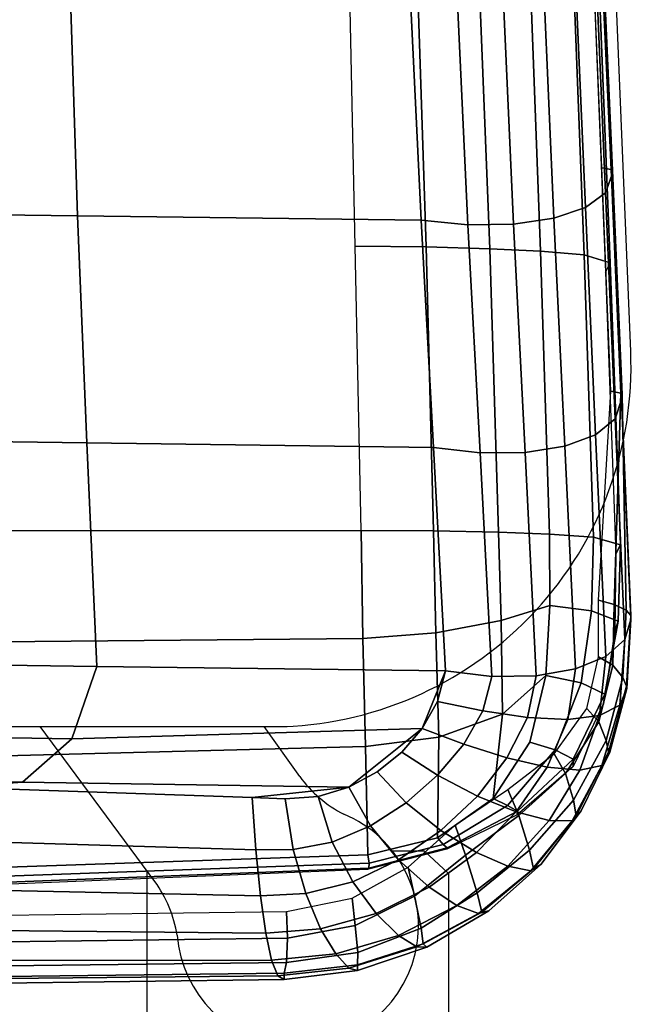
# Model space of a CAD drawing. Units: millimetres. Extents: x 8090 to 53433, y 855 to 81661.
# Drawn here: x 9343 to 9441, y 4509 to 4665 of the extents above; entities that cross this region are included whole.
import ezdxf

# ---------------------------------------------------------------- set-up
doc = ezdxf.new("R2010")
doc.units = ezdxf.units.MM
doc.header["$LTSCALE"] = 200
for name, color, linetype in [('2ddim', 7, 'Continuous'), ('72_HWAP_INSERT', 7, 'Continuous'), ('72_HWAP_SS_D3_A_2DFURN_2D3-ZODY-SEAT', 7, 'Continuous'), ('72_HWAP_SS_D3_A_2DFURN_2D3-ZODY_2DFRAME', 7, 'Continuous')]:
    doc.layers.add(name, color=color, linetype=linetype)
doc.styles.add('Trebuchet', font='trebuc.TTF')
doc.dimstyles.new('MM', dxfattribs={"dimscale": 350, "dimtxt": 0.3, "dimasz": 0.18, "dimexe": 0.18, "dimexo": 0.0625, "dimgap": 0.09, "dimtad": 1, "dimtoh": 1, "dimdec": 0, "dimzin": 0, "dimdsep": 46, "dimtxsty": 'Trebuchet', "dimcen": 0.09, "dimclrd": 11, "dimclre": 11, "dimclrt": 2, "dimadec": 0, "dimazin": 0, "dimtfac": 1, "dimtdec": 0, "dimtofl": 0, "dimtmove": 0, "dimatfit": 3, "dimfxl": 0, "dimtolj": 1, "dimtzin": 0, "dimarcsym": 0})

# ---------------------------------------------------------------- blocks, each defined once
blk = doc.blocks.new('72HCSS3SZT-20-702MA1-FRAME')
mesh = blk.add_polymesh((7, 4))
for k, corner in enumerate([(0.2137511486071162, 0.2481427024831646, 0.4187625205993652), (0.2123236679071852, 0.2488315412556403, 0.4118267036437988), (0.2111575569142587, 0.2445739765171311, 0.4052973056793213), (0.2106524763112247, 0.2376158741026302, 0.4015087287902832), (0.1691662246703345, 0.2465015235866304, 0.4271809505462646), (0.1677204795851139, 0.2472458580014063, 0.4196076725006103), (0.166429242992308, 0.2431119049069821, 0.4119079486846924), (0.1658584566102945, 0.2362110906615271, 0.4074663593292236), (0.1237077348705498, 0.2446566022845218, 0.4297390792846679), (0.1224314319624682, 0.2454200973515981, 0.422081697845459), (0.1212269027710136, 0.2413729848849471, 0.4142595977783203), (0.1207070096024836, 0.2344957883833558, 0.4096950023651123), (0.07817262062962982, 0.2427088287367951, 0.4304112281799316), (0.0770956393716915, 0.2435616109869443, 0.4227242942810058), (0.07596489443676546, 0.2397470424621133, 0.4148911968231201), (0.07549017777273548, 0.2329649709718069, 0.4102464221954346), (0.0326329160707246, 0.2407237512597931, 0.4306890213012695), (0.03175753648247337, 0.2416240354505135, 0.4230268920898437), (0.03070480883252458, 0.2379643266685889, 0.4152837116241455), (0.03027755474977312, 0.2312355464964639, 0.4106131149291992), (-0.01289516281030956, 0.2389141960156849, 0.4316640102386474), (-0.01359007103383192, 0.2397824085201137, 0.4241391304016113), (-0.01453562105962192, 0.2361144880269421, 0.4166846435546875), (-0.01490097091300413, 0.2293581174817518, 0.4121123935699463), (-0.05832154912786791, 0.2370412240998121, 0.4348560150146484), (-0.05887694764169282, 0.2379141117125982, 0.4275236137390137), (-0.05965460729566985, 0.2342753318807809, 0.4204400829315185), (-0.05992787671129918, 0.2275254289634177, 0.4160447116851806)]):
    mesh.set_mesh_vertex(divmod(k, 4), corner)
mesh = blk.add_polymesh((7, 4))
for k, corner in enumerate([(0.2637674755096668, 0.2088315361033892, 0.3832416751861572), (0.2635183870297624, 0.2090595745103201, 0.3819613996505737), (0.262720761300443, 0.2091124540311284, 0.3809474353790283), (0.2614028669340769, 0.2088951707846718, 0.3808938776016235), (0.2605175527569372, 0.2213667690302827, 0.3869334556579589), (0.2603382516863348, 0.221431760219275, 0.385210862159729), (0.2598049993503082, 0.2207990953465924, 0.38374491481781), (0.2587043882376747, 0.2198852703077137, 0.3833912784576416), (0.2550706226356851, 0.2325264076207532, 0.3921181440353393), (0.2545178462969488, 0.2325757505386719, 0.3897289003372192), (0.2536280508029449, 0.230957390020194, 0.3879485342025757), (0.2525226919169654, 0.2286943256403902, 0.387283918762207), (0.247431142233836, 0.2413440622331109, 0.3987621667861938), (0.2463012935622828, 0.2413898685481399, 0.3953536539077759), (0.2447779127105605, 0.2385212209701422, 0.392881106185913), (0.243574861146044, 0.2345208837505197, 0.391659547996521), (0.2375125373837363, 0.2461519325224799, 0.406455277633667), (0.2359894956571225, 0.2463843069053837, 0.4016491998672485), (0.2341740541451145, 0.2426184030555305, 0.3977818971633911), (0.2330571649545163, 0.2370709461247316, 0.3956251489639282), (0.2260403209693322, 0.2479820775988628, 0.413250357055664), (0.2244288640977175, 0.2484850992186693, 0.4071971412658691), (0.2227862802501477, 0.2442651290912181, 0.4019373847961425), (0.2219497034056985, 0.2376546798695927, 0.3988891696929932), (0.2137511486071162, 0.2481427024831646, 0.4187625205993652), (0.2123236679071852, 0.2488315412556403, 0.4118267036437988), (0.2111575569142587, 0.2445739765171311, 0.4052973056793213), (0.2106524763112247, 0.2376158741026302, 0.4015087287902832)]):
    mesh.set_mesh_vertex(divmod(k, 4), corner)
mesh = blk.add_polymesh((7, 4))
for k, corner in enumerate([(-0.06007135147956433, 0.2021216864595772, 0.4121610824584961), (-0.06005529746835236, 0.210706445883261, 0.4125955520629883), (-0.06000731105814339, 0.219203335189377, 0.4138945522308349), (-0.05992788276853389, 0.2275254531850806, 0.4160447116851806), (-0.01505111618098454, 0.203116429518559, 0.4076678974151611), (-0.01503937240704545, 0.2120545467405464, 0.4080843933105469), (-0.01499306800542399, 0.2209416738478467, 0.4095208850860595), (-0.0149009739398025, 0.2293581417106907, 0.4121123935699463), (0.02997373366451939, 0.2040576026920462, 0.4032996320724487), (0.03001468319780543, 0.2135598569875583, 0.4041720352172851), (0.030124375509331, 0.2228347026830306, 0.4067028400421143), (0.03027755172297475, 0.2312355707181268, 0.4106131149291992), (0.07499858350638533, 0.2049987516438705, 0.3989313667297363), (0.07507439041000907, 0.2151231821044348, 0.4004669561386108), (0.07526070413587149, 0.2246955629379954, 0.4045512998580932), (0.07549017171913874, 0.2329649709718069, 0.4102464221954346), (0.120023439409124, 0.2059399248100817, 0.3945631013870239), (0.120135181616206, 0.2166350568804774, 0.3967140117645264), (0.1204001484875334, 0.2264093391422648, 0.4022629220962524), (0.1207069974916521, 0.2344958126050187, 0.4096950023651123), (0.1650482831937552, 0.2068810979835689, 0.3901948360443115), (0.1651822260864719, 0.2180983154321439, 0.3926125663757324), (0.165497541140212, 0.2281822687145905, 0.3989046241760254), (0.1658584566102945, 0.23621111488319, 0.4074663593292236), (0.2100731269820244, 0.2078222469353932, 0.3858265949249268), (0.2101429628382903, 0.2192882379531511, 0.3877171045303345), (0.2103429021844931, 0.2295701927214395, 0.3931290803909301), (0.2106524763112247, 0.2376158983242931, 0.4015087287902832)]):
    mesh.set_mesh_vertex(divmod(k, 4), corner)
mesh = blk.add_polymesh((4, 4))
for k, corner in enumerate([(0.2100731269820244, 0.2078222469353932, 0.3858265949249268), (0.2101429628382903, 0.2192882379531511, 0.3877171045303345), (0.2103429021844931, 0.2295701927214395, 0.3931290803909301), (0.2106524763112247, 0.2376158741026302, 0.4015087287902832), (0.2271844614042493, 0.2080999189347494, 0.3842207094192505), (0.2262650407792535, 0.2196726621623384, 0.3862969150543213), (0.2243091766358702, 0.2299713310276275, 0.3914493137359619), (0.2219497034056985, 0.2376546798695927, 0.3988891696929932), (0.2442936641709821, 0.2084975690813735, 0.382557293510437), (0.2427840421660221, 0.2200992834114004, 0.3851500131607056), (0.239132884216815, 0.2301868217473384, 0.3899343141555786), (0.2330571649545163, 0.2370709461247316, 0.3956251489639282), (0.2614028669340769, 0.2088951950063347, 0.3808938776016235), (0.2587043882376747, 0.2198852945293766, 0.3833912784576416), (0.2525226919169654, 0.2286943256403902, 0.387283918762207), (0.2435748369207431, 0.2345208837505197, 0.391659547996521)]):
    mesh.set_mesh_vertex(divmod(k, 4), corner)
mesh = blk.add_polymesh((7, 4))
for k, corner in enumerate([(0.2100731269820244, 0.2078222469353932, 0.3858265949249268), (0.2271844614042493, 0.2080999189347494, 0.3842207094192505), (0.2442936641709821, 0.2084975690813735, 0.382557293510437), (0.2614028669340769, 0.2088951950063347, 0.3808938776016235), (0.2100734903324337, 0.1385565135933575, 0.3858361389160156), (0.2278039245611581, 0.1388775090235868, 0.38242893409729), (0.2460662546145613, 0.1392135592468549, 0.3775118650436401), (0.2637966646179848, 0.1395345546698081, 0.3741046602249145), (0.210073853682843, 0.06929077420500107, 0.3858456829071045), (0.227965809059242, 0.06946237831289181, 0.3815096588134765), (0.2465282903685875, 0.06963717989856377, 0.3748706018447876), (0.2644202699666494, 0.06980878400645452, 0.370534553527832), (0.2100741928115895, 2.504027361283079e-05, 0.385855251121521), (0.2280128749844152, 1.653636718401685e-05, 0.3812023859024048), (0.2466622211468348, 7.896000170148909e-06, 0.3739788684844971), (0.2646009033196606, -6.079062586650252e-07, 0.3693260032653808), (0.2100745561583608, -0.06924069247179432, 0.3858647951126098), (0.2279684494023968, -0.06942962836910738, 0.381513025856018), (0.2465347822180775, -0.0696223128325073, 0.3748526523590088), (0.2644286754621135, -0.06981124872982036, 0.370500883102417), (0.2100748952871072, -0.1385064318674267, 0.3858743633270263), (0.227803948782821, -0.1388442988391034, 0.3824531816482544), (0.2460642198566347, -0.1391973901772872, 0.3775240978240967), (0.2637932491306856, -0.1395352571489639, 0.3741029403686523), (0.210074507715035, -0.2077842405342381, 0.3858638746261597), (0.2271844614042493, -0.2080665391913499, 0.3842206851959228), (0.2442936641709821, -0.2084808549916488, 0.382557293510437), (0.2614028669340769, -0.2088951707846718, 0.3808938776016235)]):
    mesh.set_mesh_vertex(divmod(k, 4), corner)
mesh = blk.add_polymesh((7, 4))
for k, corner in enumerate([(0.2637674755096668, -0.2088315118817263, 0.3832416751861572), (0.2635183870297624, -0.2090595745103201, 0.3819613996505737), (0.262720761300443, -0.2091124540311284, 0.3809474353790283), (0.2614028669340769, -0.2088951707846718, 0.3808938776016235), (0.266605359458481, -0.1395527221684461, 0.3762414726257324), (0.2662402654641483, -0.1397284018530627, 0.3750154573440552), (0.2652271732331428, -0.1397389268895495, 0.3741022621154785), (0.2637932491306856, -0.1395352571489639, 0.3741029403686523), (0.2672143581403361, -0.0698186489607906, 0.3726662063598633), (0.2668561193459027, -0.06991858834953746, 0.3714332389831543), (0.2658557443610334, -0.06992572818126064, 0.3705071327209473), (0.2644286754621135, -0.06981124872982036, 0.370500883102417), (0.2673851568215468, -3.774766810238361e-08, 0.3714605871200561), (0.2670272813811607, -1.855660229921341e-07, 0.3702355892181396), (0.2660275846465083, -4.600879037752748e-07, 0.3693242834091187), (0.2646009033196606, -6.079062586650252e-07, 0.3693260032653808), (0.267217628286744, 0.06981908497982658, 0.3726486686706543), (0.2668563615807216, 0.06991826739249518, 0.3714289756774902), (0.2658503667844343, 0.06992401438037632, 0.3705275287628174), (0.2644202699666494, 0.06980878400645452, 0.370534553527832), (0.2666061346062634, 0.1395526373889879, 0.3762412546157837), (0.2662417188657855, 0.1397281596218818, 0.3750157238006592), (0.2652299104702251, 0.1397383939765859, 0.3741034732818603), (0.2637966646179848, 0.1395345546698081, 0.3741046602249145), (0.2637674755096668, 0.2088315361033892, 0.3832416751861572), (0.2635183870297624, 0.2090595745103201, 0.3819613996505737), (0.262720761300443, 0.2091124540311284, 0.3809474353790283), (0.2614028669340769, 0.2088951707846718, 0.3808938776016235)]):
    mesh.set_mesh_vertex(divmod(k, 4), corner)
blk = doc.blocks.new('72HCSS3SZT-20-702MA1-SEAT')
for points in [[(0.2414439592357667, 0.217488396265253, 0.4407036231994629), (0.2371291547788132, 0.2198979633321869, 0.4424160671234131), (0.2323182807922421, 0.2211512056383071, 0.4440351543426513)], [(0.2506895189289935, 0.2058998109787353, 0.4360083187103271), (0.2482962057110853, 0.2103420543644461, 0.43741826171875), (0.2451860273358761, 0.2142443355551222, 0.4390107032775879), (0.2414439592357667, 0.217488396265253, 0.4407036231994629)], [(0.2523272823345906, 0.1906176284755929, 0.433743631362915), (0.2525712354654388, 0.1958378161434666, 0.4341925865173339), (0.2521894515994063, 0.2010088546740008, 0.4348915748596191), (0.2506895189289935, 0.2058998109787353, 0.4360083187103271)]]:
    blk.add_3dface(points)
mesh = blk.add_polymesh((9, 4))
for k, corner in enumerate([(0.223539189719304, 0.2504798418012797, 0.4053677713394165), (0.2226866739256366, 0.2497360160850803, 0.4030093154907227), (0.2217969995508611, 0.2478544933328521, 0.4014352836608887), (0.221115573120187, 0.2453541372306063, 0.4010799516677857), (0.1890037008270156, 0.2489984884232399, 0.4144249462127685), (0.1885292627339368, 0.2491364645029535, 0.4128593441009522), (0.1883148983943101, 0.2489094434713479, 0.4126726306915283), (0.1880069351209386, 0.2473441562688095, 0.413046590423584), (0.1535239745135186, 0.2474866621050751, 0.4184800281524658), (0.1531040510162711, 0.2476012142215041, 0.4169932487487793), (0.1529203049649368, 0.2473754285820178, 0.4167281002044678), (0.1526547325120191, 0.2459272127161967, 0.4170129665374755), (0.117849662208755, 0.2459707178131794, 0.4203292854309082), (0.1174965466489084, 0.2460189464545692, 0.4189762187957763), (0.1173369754797022, 0.2457332323101582, 0.4186416946411133), (0.1171210487373173, 0.2444173484836938, 0.4188230304718017), (0.08213145117770182, 0.2444552095403196, 0.4210063274383545), (0.08184992766473442, 0.2444271831482183, 0.4198169136047363), (0.08170885705840192, 0.2440722871760954, 0.4194221218109131), (0.08154488329819287, 0.2429078233690234, 0.4194951309204101), (0.04640866193949478, 0.2429399677275796, 0.4214236469268799), (0.04619883039049455, 0.2428356863019872, 0.4204037963867187), (0.0460764147755981, 0.2424116327310912, 0.4199595890045166), (0.04596448786105611, 0.2413986131650745, 0.4199301334381103), (0.01068921854675864, 0.2414244594547199, 0.4220545677185059), (0.01054647198907332, 0.2412538787830272, 0.4211720149993896), (0.01044877779349918, 0.2407698966999305, 0.4206650691986084), (0.01038679408520693, 0.2398891849516076, 0.4205356197357177), (-0.02499518883269047, 0.239908539391763, 0.4236952621459961), (-0.02507919835989014, 0.2396914983764873, 0.4229199703216552), (-0.02513844559143763, 0.239165949060407, 0.4223875415802002), (-0.02515381529156002, 0.2383792964901659, 0.4221975337982178), (-0.06059570174329565, 0.2383936367041315, 0.4266717277526855), (-0.06063513126355247, 0.2381599300351809, 0.4259279262542724), (-0.06063837718829745, 0.2376204038591823, 0.4253686580657959), (-0.06061376628713333, 0.2368703769679996, 0.4251464817047119)]):
    mesh.set_mesh_vertex(divmod(k, 4), corner)
mesh = blk.add_polymesh((2, 9))
for k, corner in enumerate([(0.223539189719304, 0.2504798418012797, 0.4053677713394165), (0.1890037008270156, 0.2489984884232399, 0.4144249462127685), (0.1535239745135186, 0.2474866621050751, 0.4184800281524658), (0.117849662208755, 0.2459707178131794, 0.4203292854309082), (0.08213145117770182, 0.2444552095403196, 0.4210063274383545), (0.04640866193949478, 0.2429399677275796, 0.4214236469268799), (0.01068921854675864, 0.2414244594547199, 0.4220545677185059), (-0.02499518883269047, 0.239908539391763, 0.4236952621459961), (-0.06059570174329565, 0.2383936367041315, 0.4266717277526855), (0.2241765054714051, 0.2504798418012797, 0.4195687213897705), (0.1893525530831539, 0.2489892351150047, 0.4270390018463134), (0.1538426929473644, 0.2474771907800459, 0.4305483806610107), (0.1181863180172513, 0.245962578774197, 0.4320822017669678), (0.08250053596566431, 0.2444485723463004, 0.4326849750518799), (0.04681126272771508, 0.2429348323857994, 0.433071773147583), (0.0111264170591312, 0.2414208017362398, 0.4337231868743897), (-0.02452443874062737, 0.2399062623953796, 0.4353765258789062), (-0.06006923193854163, 0.238393321800686, 0.4385595680236816)]):
    mesh.set_mesh_vertex(divmod(k, 9), corner)
mesh = blk.add_polymesh((9, 7))
for k, corner in enumerate([(-0.06006923193854163, 0.238393321800686, 0.4385595680236816), (-0.0591293728830351, 0.2372636184663861, 0.4460676368713379), (-0.05817768678753055, 0.2339239967332105, 0.4528826278686523), (-0.05729957904986804, 0.2287067764264066, 0.458404093170166), (-0.05657499876178917, 0.222060694693937, 0.4621201454162597), (-0.05607051162587595, 0.214590608025901, 0.4636871040344238), (-0.05583011326962151, 0.2069769012450706, 0.4629790561676025), (-0.02452443874062737, 0.2399062623953796, 0.4353765258789062), (-0.02346567493805196, 0.2388163822179195, 0.4428574645996093), (-0.0223823729029391, 0.2355699476247537, 0.4496738605499268), (-0.02138233856021543, 0.2304749340037233, 0.4552213901519775), (-0.02056745976369712, 0.2239519310023752, 0.4589812866210937), (-0.02002173998334911, 0.2165794643369736, 0.4606036682128906), (-0.01980567244390841, 0.2090095291132457, 0.4599505588531494), (0.0111264170591312, 0.2414208017362398, 0.4337231868743897), (0.01244097087328555, 0.2403526983252959, 0.441113627243042), (0.01372704032837646, 0.2371438583359122, 0.4478864212036133), (0.01486105086951284, 0.2321005373014486, 0.4534408786773682), (0.01572651251626667, 0.2256315765407635, 0.4572545509338379), (0.01623672846471891, 0.2183084285716177, 0.4589755699157715), (0.01633097992089461, 0.2107707103714347, 0.4584484218597412), (0.04681126272771508, 0.2429348323857994, 0.433071773147583), (0.04847256817811285, 0.241879155539209, 0.4403188598632812), (0.05000810005731182, 0.238677509878471, 0.4469917568206787), (0.05128315849287901, 0.2336474390031071, 0.4525061973571777), (0.0521717609881307, 0.227195119667158, 0.4563461761474609), (0.0525945731169486, 0.2198957347864052, 0.4581683517456054), (0.05250171904481249, 0.2123851224896498, 0.4578038875579834), (0.08250053596566431, 0.2444485723463004, 0.4326849750518799), (0.08455417757068062, 0.2434029724099673, 0.439766374206543), (0.0863627941616869, 0.2401991466540494, 0.4463211582183838), (0.08778278379395488, 0.2351708198548295, 0.4517852142333984), (0.08868116645680857, 0.2287240234363708, 0.455650772857666), (0.08899089803526294, 0.221441497989872, 0.4575853931427002), (0.08867839894446661, 0.2139578220376279, 0.4574060436248779), (0.1181863180172513, 0.245962578774197, 0.4320822017669678), (0.1206320626261004, 0.2449300836597104, 0.4389929233551025), (0.1227131492632907, 0.2417316112550907, 0.4454170951843262), (0.1242772616387811, 0.2367148147604894, 0.4508144886016845), (0.1251846190461947, 0.2302833517096587, 0.4546893489837646), (0.1253806584354606, 0.2230251949295052, 0.4567239147186279), (0.1248482660303125, 0.2155714832333615, 0.4567246898651123), (0.1538426929473644, 0.2474771907800459, 0.4305483806610107), (0.1566341407778964, 0.2464663028731593, 0.4373027164459228), (0.1589620631202706, 0.243298012734158, 0.4435943866729736), (0.160663836668391, 0.2383244306547567, 0.4489094207763672), (0.1615909360880323, 0.2319395006197738, 0.4527681484222412), (0.1616969494825753, 0.2247281433083117, 0.4548712661743164), (0.1609764144886867, 0.217310742380505, 0.4550216930389404), (0.1893525530831539, 0.2489892351150047, 0.4270390018463134), (0.1923970014577208, 0.2480150697738281, 0.433675951385498), (0.1949207451834809, 0.24492172661121, 0.4398568725585937), (0.1967474384291563, 0.2400483322126092, 0.4450915336608887), (0.197716068745649, 0.2337659637487377, 0.448916833114624), (0.1977796186438354, 0.2266412532771938, 0.4510514411926269), (0.1969344788558374, 0.2192709909431869, 0.4513009414672851), (0.2241765054714051, 0.2504798418012797, 0.4195687213897705), (0.2273458129893697, 0.2495358587257215, 0.426182271194458), (0.2300159988408268, 0.2465116004968877, 0.4323738506317139), (0.2319839262017922, 0.2417290920275263, 0.4376465908050537), (0.2330621791843441, 0.2355385057453532, 0.4415277008056641), (0.2331817939775647, 0.228487313077494, 0.443726985168457), (0.2323182807922421, 0.2211512056383071, 0.4440351543426513)]):
    mesh.set_mesh_vertex(divmod(k, 7), corner)
mesh = blk.add_polymesh((9, 4))
for k, corner in enumerate([(0.221115573120187, 0.2453541372306063, 0.4010799516677857), (0.2217969995508611, 0.2478544933328521, 0.4014352836608887), (0.2226866739256366, 0.2497360160850803, 0.4030093154907227), (0.223539189719304, 0.2504798418012797, 0.4053677713394165), (0.2300908489232825, 0.2453758413321339, 0.3950142850875855), (0.2314216785416647, 0.2476496608724119, 0.3957938886642456), (0.2333603441220475, 0.2492114841443254, 0.3982761014938354), (0.2347457731229952, 0.2497825975442538, 0.4011830461502075), (0.2382373477921647, 0.2435382839175873, 0.3883336366653442), (0.2403458189000958, 0.2454477361679892, 0.3893235471725464), (0.2433145814902673, 0.2465991193748778, 0.3925134202957153), (0.2451705970779585, 0.2469477657286916, 0.3959581228256225), (0.2454204364767065, 0.2383684202213772, 0.3821326343536377), (0.2485373489362246, 0.2401503366490942, 0.3834163011550903), (0.2527936298356508, 0.2414413431179128, 0.3876000089645386), (0.2552239805227146, 0.2418630954707623, 0.3918013998031616), (0.2510782791141537, 0.2310367214231519, 0.3765852016448974), (0.2552105365757598, 0.2327998889959417, 0.3776564540863037), (0.2606813751226582, 0.2344876009010477, 0.3819595344543457), (0.2636294025433017, 0.2351205806698999, 0.3864791955947876), (0.2567235982896818, 0.2227298883444746, 0.3725951351165772), (0.2614721456520783, 0.2243480792967603, 0.3730071981430054), (0.267416453360056, 0.2261980632756604, 0.3766000020980835), (0.2704831024166197, 0.2269160427094903, 0.3809912069320678), (0.2633528932565241, 0.2152765157734393, 0.3683878580093384), (0.2679541870129469, 0.2162714162841439, 0.3681670381546021), (0.2730396566403215, 0.2173403190608951, 0.3710327062606811), (0.2755249216097582, 0.2176356256459258, 0.3752539602279663), (0.2682669343957969, 0.2064029779430712, 0.3646536624908447), (0.2726337463391246, 0.2068971096014138, 0.3639297241210938), (0.2768697038663959, 0.2073023174307309, 0.366178133392334), (0.2788134321199323, 0.2072388038650388, 0.3702237197875977), (0.2703664428699994, 0.1960123331082286, 0.3623928750991821), (0.2746025941851258, 0.1961596351611661, 0.3614689247131347), (0.2784387941355817, 0.1960216954248608, 0.3634661380767822), (0.2801353717804886, 0.195665164377715, 0.367435905456543)]):
    mesh.set_mesh_vertex(divmod(k, 4), corner)
mesh = blk.add_polymesh((2, 9))
for k, corner in enumerate([(0.2801353717804886, 0.195665164377715, 0.367435905456543), (0.2788134321199323, 0.2072388038650388, 0.3702237197875977), (0.2755249216097582, 0.2176356256459258, 0.3752539602279663), (0.2704831024166197, 0.2269160427094903, 0.3809912069320678), (0.2636294025433017, 0.2351205806698999, 0.3864791955947876), (0.2552239805227146, 0.2418630954707623, 0.3918013998031616), (0.2451705970779585, 0.2469477657286916, 0.3959581228256225), (0.2347457731229952, 0.2497825975442538, 0.4011830461502075), (0.223539189719304, 0.2504798418012797, 0.4053677713394165), (0.2811630222313397, 0.195665164377715, 0.3903304866790772), (0.2797399259579834, 0.2072702457444393, 0.3910187925338745), (0.2760363729466917, 0.2182410150562646, 0.3927606193542481), (0.2703031957644271, 0.2280524316811352, 0.3955933921813964), (0.2629613958342816, 0.2362778259266634, 0.3995524044036865), (0.2544599525463127, 0.2426508380885934, 0.4044904750823974), (0.2451478755938297, 0.2471633775712689, 0.409989073562622), (0.2350748954777373, 0.2498323038089438, 0.4153457233428955), (0.2241765054714051, 0.2504798418012797, 0.4195687213897705)]):
    mesh.set_mesh_vertex(divmod(k, 9), corner)
mesh = blk.add_polymesh((9, 7))
for k, corner in enumerate([(0.2241765054714051, 0.2504798418012797, 0.4195687213897705), (0.2273458129893697, 0.2495358587257215, 0.426182271194458), (0.2300159988408268, 0.2465116004968877, 0.4323738506317139), (0.2319839262017922, 0.2417290920275263, 0.4376465908050537), (0.2330621791843441, 0.2355385057453532, 0.4415277008056641), (0.2331817939775647, 0.228487313077494, 0.443726985168457), (0.2323182807922421, 0.2211512056383071, 0.4440351543426513), (0.2350748954777373, 0.2498323038089438, 0.4153457233428955), (0.2377503862371668, 0.2487637886079028, 0.4222047039031982), (0.2393663244256459, 0.2455215204245178, 0.4288448993682861), (0.2399831714647007, 0.2405071220418904, 0.4346750667572021), (0.2396779090886412, 0.2341492010091315, 0.4391271690368652), (0.2386461648929981, 0.2270649192796554, 0.441810290145874), (0.2371291547788132, 0.2198979633321869, 0.4424160671234131), (0.2451478755938297, 0.2471633775712689, 0.409989073562622), (0.247283743286971, 0.2459039583191043, 0.417256653213501), (0.2480260187148815, 0.2424307207111269, 0.4244830532073974), (0.2475582662591478, 0.2372519186028512, 0.4310074127197265), (0.2460830413801887, 0.2308997142827138, 0.4361894123077392), (0.243921521185257, 0.2240719091423671, 0.4395518039703369), (0.2414439592357667, 0.217488396265253, 0.4407036231994629), (0.2544599525463127, 0.2426508380885934, 0.4044904750823974), (0.2560233745571168, 0.2411883546810714, 0.4122360294342041), (0.2560065393445257, 0.2375555337930564, 0.4200418029785156), (0.2546243078249972, 0.2323614225388155, 0.4272234382629395), (0.252113874816132, 0.2262343740439974, 0.433113243484497), (0.2488311294546293, 0.2199361877428601, 0.4371865898132324), (0.2451860273358761, 0.2142443355551222, 0.4390107032775879), (0.2629613958342816, 0.2362778259266634, 0.3995524044036865), (0.2639422225947783, 0.2346578666692949, 0.4077705074310303), (0.2632392131818051, 0.2310304233542411, 0.4160521724700927), (0.261047970961954, 0.2260634542471962, 0.4237424491882324), (0.2575900909432676, 0.2204392578132683, 0.4301988380432129), (0.2532061288839031, 0.2149364686993067, 0.4348988418579101), (0.2482962057110853, 0.2103420543644461, 0.43741826171875), (0.2703031957644271, 0.2280524316811352, 0.3955933921813964), (0.2707342014327878, 0.2263722047791816, 0.4042250358581543), (0.2694270380015951, 0.2229931474721525, 0.4128350723266601), (0.2665333435070352, 0.2185692895873217, 0.4208422386169434), (0.2622346475618542, 0.2137639142965782, 0.4276734107971191), (0.2568314647687657, 0.2092995307903038, 0.4328526004791259), (0.2506895189289935, 0.2058998109787353, 0.4360083187103271), (0.2760363729466917, 0.2182410150562646, 0.3927606193542481), (0.2759939336792741, 0.216628225898603, 0.4017154022216797), (0.2741752220135822, 0.2137659248328418, 0.4105179172515869), (0.2706888553620956, 0.2102059192693559, 0.4186792892456054), (0.2656767824155395, 0.2065048854856286, 0.4257151969909668), (0.2593999610908213, 0.2032463876748807, 0.4312183494567871), (0.2521894515994063, 0.2010088546740008, 0.4348915748596191), (0.2797399259579834, 0.2072702457444393, 0.3910187925338745), (0.2793383758544223, 0.205876968386292, 0.4001894779205322), (0.2770971609097614, 0.2038096769319964, 0.409096443939209), (0.2731127626429952, 0.2014190646150382, 0.4173257381439209), (0.2675172466260847, 0.1990575202944456, 0.4244653217315674), (0.2605618087764014, 0.197081514452293, 0.4301659912109375), (0.2525712354654388, 0.1958378161434666, 0.4341925865173339), (0.2811630222313397, 0.195665164377715, 0.3903304866790772), (0.2805950820911676, 0.1946651648540865, 0.3995714923858643), (0.278118222617195, 0.1936744186386932, 0.4084891651153564), (0.2738469232572243, 0.1927348684330354, 0.4167066383361816), (0.26793211956101, 0.1918889050502912, 0.4238479175567627), (0.2606439016344666, 0.19117435321823, 0.4295945629119873), (0.2523272823345906, 0.1906176284755929, 0.433743631362915)]):
    mesh.set_mesh_vertex(divmod(k, 7), corner)
mesh = blk.add_polymesh((9, 9))
for k, corner in enumerate([(0.2323182807922421, 0.2211512056383071, 0.4440351543426513), (0.1969344788558374, 0.2192709909431869, 0.4513009414672851), (0.1609764144886867, 0.217310742380505, 0.4550216930389404), (0.1248482660303125, 0.2155714832333615, 0.4567246898651123), (0.08867839894446661, 0.2139578220376279, 0.4574060436248779), (0.05250171904481249, 0.2123851224896498, 0.4578038875579834), (0.01633097992089461, 0.2107707103714347, 0.4584484218597412), (-0.01980567244390841, 0.2090095291132457, 0.4599505588531494), (-0.05583011326962151, 0.2069769012450706, 0.4629790561676025), (0.2315871480932401, 0.1660429414769169, 0.4378609672546386), (0.1962140649811772, 0.1644442018514383, 0.4449260883331299), (0.1602842934626096, 0.1629684803992859, 0.4481178993225097), (0.124196125601884, 0.1618255390203558, 0.4490729766845703), (0.08807209510632674, 0.1608628070825944, 0.4488970184326171), (0.05194125180423725, 0.1599375001896988, 0.4484375988006591), (0.01581049630476627, 0.1589086749081616, 0.4483342136383057), (-0.02029787380524795, 0.1576149190877913, 0.4493073616027832), (-0.05631158823962323, 0.1558768589966348, 0.452135241317749), (0.2308146903997113, 0.1108181994422921, 0.4328914546966552), (0.1954606831568526, 0.1096611116445274, 0.4398345386505127), (0.1595811750412395, 0.1086708135626395, 0.4427045185089111), (0.1235640663144295, 0.1079803033862845, 0.4432046333312988), (0.0875214867592149, 0.1074501031907857, 0.4425071468353271), (0.05147210044742678, 0.1069480504957028, 0.44152610206604), (0.01541240408550948, 0.1063433756862651, 0.4409677543640136), (-0.02064570565198665, 0.1054899515147554, 0.441619119644165), (-0.05664035935478751, 0.1042280736000976, 0.4443249137878418), (0.2303445640573045, 0.05544931044278201, 0.4298644592285156), (0.1950020871154265, 0.05484361219714629, 0.4367316757202148), (0.1591529671677563, 0.0543471187556861, 0.4394017646789551), (0.1231788427357969, 0.05402414913260145, 0.4396192417144775), (0.08718553948347108, 0.05379350671864813, 0.4385976955413818), (0.05118542342097498, 0.05357790093694348, 0.4372926879882812), (0.01516870529667358, 0.05330078001134098, 0.4364517024993896), (-0.02085900416204822, 0.05287738046899904, 0.4369031768798828), (-0.0568421215066337, 0.05221572632581228, 0.4395331035614014), (0.2301845447545929, 3.898901923093945e-06, 0.4288335628509521), (0.1948459314335196, 3.922854375559837e-06, 0.4356732131958008), (0.1590069610610954, 3.985980583820492e-06, 0.4382706806182861), (0.1230471768394636, 4.07523475587368e-06, 0.4383854507446289), (0.08707032122765668, 4.177541995886713e-06, 0.437246227645874), (0.0510866528020415, 4.279856511857361e-06, 0.4358234947204589), (0.01508428094530245, 4.369110683910549e-06, 0.434879850769043), (-0.02093328045521048, 4.432244168128818e-06, 0.435258655166626), (-0.05691255083002034, 4.46826743427664e-06, 0.4378610641479492), (0.23034793109764, -0.05544038415246177, 0.4298863086700439), (0.195005345154641, -0.05483457083755638, 0.4367537189483642), (0.1591559708613204, -0.05433777460712008, 0.4394241954803467), (0.1231814709681203, -0.05401437501859618, 0.4396422538757324), (0.0871877498611866, -0.05378324208140839, 0.4386213859558105), (0.05118720989048597, -0.05356713972287253, 0.4373170082092285), (0.01517012841577525, -0.05328958277823403, 0.4364765556335449), (-0.02085783992879442, -0.05286588650051272, 0.4369284175872802), (-0.05684105568070663, -0.05220408702007262, 0.4395585380554199), (0.2308141817084106, -0.1108102178550325, 0.432888402557373), (0.1954601502402511, -0.1096531906150631, 0.4398303237915039), (0.1595805452343484, -0.1086630863210303, 0.4426972030639648), (0.123563315391948, -0.107972842597519, 0.4431930061340332), (0.08752059655307676, -0.1074429451909964, 0.4424905296325684), (0.05147106490039732, -0.1069412074066349, 0.4415045917510986), (0.01541124741925159, -0.106336799050041, 0.4409418838500976), (-0.02064695012450102, -0.1054835565591929, 0.4415901969909668), (-0.05664163107940112, -0.1042217270878609, 0.444294828414917), (0.2315827878956043, -0.1660380120301852, 0.4378330619812011), (0.1962099349038908, -0.1644388727218029, 0.4449005569458008), (0.1602807810777449, -0.1629621459942427, 0.4480985206604003), (0.1241934973731986, -0.1618177512136754, 0.4490624153137207), (0.08807047214577324, -0.1608533720936975, 0.4488964855194091), (0.05194064016177435, -0.159926430133055, 0.4484470943450928), (0.01581076276124804, -0.1588961514498806, 0.4483524780273437), (-0.02029698662590818, -0.1576013903613784, 0.4493318271636963), (-0.05631046790949767, -0.1558629184728488, 0.4521620323181152), (0.2323182807922421, -0.2211424852357595, 0.4440351543426513), (0.1969344788558374, -0.2192622705479153, 0.4513009414672851), (0.1609764144886867, -0.2173020219779573, 0.4550216930389404), (0.1248482660303125, -0.2155627628308139, 0.4567246898651123), (0.08867839894446661, -0.2139491016423563, 0.4574060436248779), (0.05250171904481249, -0.2123764020943781, 0.4578038875579834), (0.01633097992089461, -0.210761989976163, 0.4584484218597412), (-0.01980567395730759, -0.209000808717974, 0.4599505588531494), (-0.05583011326962151, -0.2069681566208601, 0.4629790561676025)]):
    mesh.set_mesh_vertex(divmod(k, 9), corner)
mesh = blk.add_polymesh((9, 4))
for k, corner in enumerate([(0.2523272823345906, 0.1906176284755929, 0.433743631362915), (0.2506895189289935, 0.2058998109787353, 0.4360083187103271), (0.2414439592357667, 0.217488396265253, 0.4407036231994629), (0.2323182807922421, 0.2211512056383071, 0.4440351543426513), (0.250731328393158, 0.1430592426331714, 0.4300364933013916), (0.2499058458342915, 0.1542918661143631, 0.4312580757141113), (0.2430546167379362, 0.1620720598220942, 0.4340323249816894), (0.2315871480932401, 0.1660429414769169, 0.4378609672546386), (0.2495549467093952, 0.09542237319692504, 0.4273268718719482), (0.2488341815951571, 0.1033805720362579, 0.427962540435791), (0.2421774415961409, 0.1083218280764413, 0.429648726272583), (0.2308146903997113, 0.1108181994422921, 0.4328914546966552), (0.2488294338218111, 0.04772864556434797, 0.4256555591583252), (0.2481748952850467, 0.05184887008363148, 0.4259397472381591), (0.2416411129015614, 0.05424619226687355, 0.4269732112884521), (0.2303445640573045, 0.05544931044278201, 0.4298644592285156), (0.2485874185549619, 4.030742275062948e-06, 0.4250940139770508), (0.2479541238790262, 3.996567102149129e-06, 0.4252565040588379), (0.2414598255163583, 3.933084371965379e-06, 0.4260639644622802), (0.2301845447545929, 3.898901923093945e-06, 0.4288335628509521), (0.2488347387297836, -0.04772019162192009, 0.4256675254821777), (0.2481796672836936, -0.05184028897201642, 0.4259542812347412), (0.2416449644078966, -0.05423739313846454, 0.426992493057251), (0.23034793109764, -0.05544038415246177, 0.4298863086700439), (0.2495547286998772, -0.09541413727129111, 0.4273264358520508), (0.2488338909133745, -0.1033723966611433, 0.4279614261627197), (0.2421770055771049, -0.108313773824193, 0.4296463523864746), (0.2308141817084106, -0.1108102178550325, 0.432888402557373), (0.2507492052063753, -0.1430491051651188, 0.4300622184753418), (0.2499179574951995, -0.1542830730468268, 0.431269896697998), (0.2430560216889717, -0.1620657738676528, 0.4340183238983154), (0.2315827878956043, -0.1660380120301852, 0.4378330619812011), (0.2523272823345906, -0.1906089080803213, 0.433743631362915), (0.2506895189289935, -0.2058910905834637, 0.4360083187103271), (0.2414439592357667, -0.2174796758627053, 0.4407036231994629), (0.2323182807922421, -0.2211424852357595, 0.4440351543426513)]):
    mesh.set_mesh_vertex(divmod(k, 4), corner)
mesh = blk.add_polymesh((9, 7))
for k, corner in enumerate([(0.2523272823345906, -0.1906089080803213, 0.433743631362915), (0.2606439016344666, -0.1911656328229583, 0.4295945629119873), (0.26793211956101, -0.1918801846477436, 0.4238479175567627), (0.2738469232572243, -0.1927261480304878, 0.4167066383361816), (0.278118222617195, -0.1936656982434215, 0.4084891651153564), (0.2805950820911676, -0.1946564444515388, 0.3995714923858643), (0.2811630222313397, -0.1956564439751673, 0.3903304866790772), (0.2507492052063753, -0.1430491051651188, 0.4300622184753418), (0.2592269823071547, -0.1434931550975307, 0.4259408615112305), (0.2669181310666318, -0.1439842103936826, 0.420263349533081), (0.2733567399991443, -0.1445467729572556, 0.4132119873046875), (0.2781518445954134, -0.1451948801986873, 0.4050844310760498), (0.2810316349023196, -0.1459384031331865, 0.3962359401702881), (0.2817607328397571, -0.1467876245515072, 0.3870225732803345), (0.2495547286998772, -0.09541413727129111, 0.4273264358520508), (0.2581511032112758, -0.09572504367679358, 0.4231684047698974), (0.2661387697226019, -0.09603670101205353, 0.4173993286132812), (0.2729628444685659, -0.09638481445290381, 0.4102288845062256), (0.2781434148782864, -0.09679727716138586, 0.4019822706222534), (0.2813196987153788, -0.0972988151042955, 0.3930421913146973), (0.2821674182887364, -0.09791446914459812, 0.3837921987533569), (0.2488347387297836, -0.04772019162192009, 0.4256675254821777), (0.2575026205049653, -0.04788008375180652, 0.4214886138916015), (0.2656689825053036, -0.04803113436355488, 0.4156673606872558), (0.2727254074088705, -0.04819703690736787, 0.4084290912628173), (0.278138327979832, -0.04839730932872044, 0.4001146036148071), (0.2814933557492623, -0.04864977393299341, 0.3911223472595214), (0.2824125583647401, -0.04897242865263252, 0.3818514741897583), (0.2485874185549619, 4.030742275062948e-06, 0.4250940139770508), (0.2572796932217898, 4.040528438054025e-06, 0.4209093856811523), (0.2655071222288825, 4.064975655637681e-06, 0.4150737438201904), (0.2726429027570703, 4.096764314454049e-06, 0.4078167739868164), (0.2781351789490145, 4.128545697312802e-06, 0.3994836101531982), (0.2815512252818735, 4.153000190854073e-06, 0.3904769651412964), (0.2824948450106604, 4.162779077887535e-06, 0.3812003511428833), (0.2488294338218111, 0.04772864556434797, 0.4256555591583252), (0.2574978242882935, 0.0478885528355022, 0.4214765991210938), (0.2656654458987759, 0.04803963675658451, 0.4156552490234375), (0.2727234937665344, 0.04820558471692493, 0.4084168342590332), (0.2781380373016873, 0.04840589952800656, 0.4001022012710571), (0.2814943246848998, 0.0486584004611359, 0.3911097995758057), (0.2824140117627394, 0.04898106730252039, 0.3818389022827148), (0.2495549467093952, 0.09542237319692504, 0.4273268718719482), (0.2581515392303118, 0.09573338255722774, 0.4231669029235839), (0.2661397386546014, 0.09604528212366858, 0.417393078994751), (0.272964540101384, 0.0963937165288371, 0.4102164337158203), (0.2781458129866223, 0.09680650019436143, 0.4019636186599732), (0.2813226539619791, 0.09730828642932465, 0.3930187673568725), (0.2821705915448547, 0.09792403736355482, 0.3837668853759765), (0.250731328393158, 0.1430592426331714, 0.4300364933013916), (0.2592107769014547, 0.1435033652305719, 0.4259141674041748), (0.2669061162960134, 0.1439946143145789, 0.4202344268798828), (0.2733501512520888, 0.1445574069948634, 0.4131800609588623), (0.2781507061008597, 0.145205756474752, 0.4050495494842529), (0.2810346628175466, 0.1459494610753609, 0.3961987573623657), (0.2817654321661394, 0.1467987551659462, 0.3869844942092895), (0.2523272823345906, 0.1906176284755929, 0.433743631362915), (0.2606439016344666, 0.19117435321823, 0.4295945629119873), (0.26793211956101, 0.1918889050502912, 0.4238479175567627), (0.2738469232572243, 0.1927348684330354, 0.4167066383361816), (0.278118222617195, 0.1936744186386932, 0.4084891651153564), (0.2805950820911676, 0.1946651648540865, 0.3995714923858643), (0.2811630222313397, 0.195665164377715, 0.3903304866790772)]):
    mesh.set_mesh_vertex(divmod(k, 7), corner)
mesh = blk.add_polymesh((9, 4))
for k, corner in enumerate([(0.2801353717804886, -0.1956564439751673, 0.367435905456543), (0.2784387941355817, -0.1960129750223132, 0.3634661380767822), (0.2746025941851258, -0.1961509147658944, 0.3614689247131347), (0.2703664428699994, -0.196003612705681, 0.3623928750991821), (0.2807275836930785, -0.1468397047065082, 0.363378134727478), (0.2790464363097271, -0.1471513378128293, 0.3593979755401611), (0.2752388441076619, -0.147250932022871, 0.3573814804077148), (0.2710181230540911, -0.1471020191165735, 0.3582950632095337), (0.2811536962508399, -0.09793844418163644, 0.3604860147476196), (0.2794843940719147, -0.09816733646584908, 0.356496166229248), (0.2756988451001234, -0.09823203697305871, 0.354461721611023), (0.2714899692546169, -0.09811453566362616, 0.3553656150817871), (0.2814104635253898, -0.04898107638291549, 0.3587556213378906), (0.2797481134402915, -0.04910182058665669, 0.3547608554840088), (0.2759754997241544, -0.04913358039630111, 0.3527172786712646), (0.2717736244194384, -0.04906932196900016, 0.3536162548065185), (0.2814962383272359, 4.122521204408258e-06, 0.3581785974502563), (0.2798362621324486, 4.199093382339925e-06, 0.3541818937301636), (0.2760680570609111, 4.341294697951525e-06, 0.3521346591949463), (0.2718685314175673, 4.417866875883192e-06, 0.3530316974639893), (0.2814108995444258, 0.04898943040461745, 0.3587521574020386), (0.2797485494629655, 0.04911032297968632, 0.3547565195083618), (0.2759759115215275, 0.04914235832984559, 0.3527112955093384), (0.2717740119951486, 0.04907824523252202, 0.3536093753814697), (0.2811548105237307, 0.09794711613358231, 0.3604798862457275), (0.2794857505796244, 0.09817622036644025, 0.3564877607345581), (0.2757006134015683, 0.09824130239576334, 0.3544490285873413), (0.2714919797908806, 0.09812401304225205, 0.35535062084198), (0.2807297395702335, 0.1468492002459243, 0.3633647876739502), (0.2790484710676537, 0.1471609544751118, 0.3593833930969238), (0.2752407093030342, 0.1472607788091409, 0.3573646209716796), (0.271019867133873, 0.1471119991329033, 0.3582769441604614), (0.2801353717804886, 0.195665164377715, 0.367435905456543), (0.2784387941355817, 0.1960216954248608, 0.3634661380767822), (0.2746025941851258, 0.1961596351611661, 0.3614689247131347), (0.2703664428699994, 0.1960123331082286, 0.3623928750991821)]):
    mesh.set_mesh_vertex(divmod(k, 4), corner)
mesh = blk.add_polymesh((2, 9))
for k, corner in enumerate([(0.2801353717804886, -0.1956564439751673, 0.367435905456543), (0.2807275836930785, -0.1468397047065082, 0.363378134727478), (0.2811536962508399, -0.09793844418163644, 0.3604860147476196), (0.2814104635253898, -0.04898107638291549, 0.3587556213378906), (0.2814962383272359, 4.122521204408258e-06, 0.3581785974502563), (0.2814108995444258, 0.04898943040461745, 0.3587521574020386), (0.2811548105237307, 0.09794711613358231, 0.3604798862457275), (0.2807297395702335, 0.1468492002459243, 0.3633647876739502), (0.2801353717804886, 0.195665164377715, 0.367435905456543), (0.2811630222313397, -0.1956564439751673, 0.3903304866790772), (0.2817607328397571, -0.1467876245515072, 0.3870225732803345), (0.2821674182887364, -0.09791446914459812, 0.3837921987533569), (0.2824125583647401, -0.04897242865263252, 0.3818514741897583), (0.2824948450106604, 4.162779077887535e-06, 0.3812003511428833), (0.2824140117627394, 0.04898106730252039, 0.3818389022827148), (0.2821705915448547, 0.09792403736355482, 0.3837668853759765), (0.2817654321661394, 0.1467987551659462, 0.3869844942092895), (0.2811630222313397, 0.195665164377715, 0.3903304866790772)]):
    mesh.set_mesh_vertex(divmod(k, 9), corner)
blk = doc.blocks.new('72HCSS2SZT-XX-0XXMA1-SEAT')
for p, q in [((0.1817237067225506, 0.250471121406008), (-0.1032068786626041, 0.2388763107301202)), ((0.2608275386810419, 0.2178371637346572), (0.2643869628918765, 0.2216389181121485)), ((0.2643869628918765, 0.2216389181121485), (0.3172629020700697, 0.2216389181121485)), ((0.2608275386810419, 0.2178371637346572), (0.2608275386810419, 0.2128004314436112)), ((0.2490197080624057, 0.1981207073185942), (0.2411180101407808, 0.1924879963844432)), ((0.2411180101407808, -0.1956564439751673), (0.2411180101407808, 0.1961478626253665)), ((0.2656641620633309, 0.1752115921044606), (0.2411180101407808, 0.1570371563939261)), ((0.2639281972878962, 0.1739262538903859), (0.3172629020700697, 0.1739262538903859))]:
    blk.add_line(p, q)
for centre, radius, start, end in [((0.1841307545655582, 0.1934936520556221), 0.0570282838344574, 2.17345327667624, 92.41905060125251), ((0.2726423940657696, 0.1977825860012672), 0.01910828889608383, 274.5324868955365, 157.4675114649208), ((0.2371790063843946, 0.2142933151262696), 0.02004384831190109, 306.2095655460595, 332.7154260237518), ((0.2773862421017839, 0.158952797697566), 0.02004384831190109, 99.28456551099931, 125.7904328143494)]:
    blk.add_arc(centre, radius, start, end)
blk = doc.blocks.new('72hwap_ss2BC676D33F2DF4E5EB27CCD0F2FCB52B3')
blk.add_blockref('72HCSS2SZT-XX-0XXMA1-SEAT', (0, 0))
blk = doc.blocks.new('XCAD03E5D2B41C3358C8E29795FFD7572C6CC1')
at = {"color": 7}
blk.add_blockref('72hwap_ss2BC676D33F2DF4E5EB27CCD0F2FCB52B3', (0, 0), dxfattribs=at)
at = {"layer": '72_HWAP_SS_D3_A_2DFURN_2D3-ZODY-SEAT', "color": 0}
blk.add_blockref('72HCSS3SZT-20-702MA1-SEAT', (0, 0), dxfattribs=at)
at = {"layer": '72_HWAP_SS_D3_A_2DFURN_2D3-ZODY_2DFRAME', "color": 0}
blk.add_blockref('72HCSS3SZT-20-702MA1-FRAME', (0, 0), dxfattribs=at)
blk = doc.blocks.new('*D137')
at = {"layer": '2ddim', "color": 11, "lineweight": -2}
for p, q in [((8838.993848327646, 4423.324732564726), (8838.993848327646, 5617.442990878242)), ((13038.99386898122, 4423.324732564727), (13038.99386898122, 5617.442990878242)), ((8901.993848327646, 5554.442990878242), (12975.99386898122, 5554.442990878242))]:
    blk.add_line(p, q, dxfattribs=at)
at = {"layer": '2ddim', "color": 11}
for points in [[(8901.993848327646, 5564.942990878242), (8901.993848327646, 5543.942990878242), (8838.993848327646, 5554.442990878242)], [(12975.99386898122, 5564.942990878242), (12975.99386898122, 5543.942990878242), (13038.99386898122, 5554.442990878242)]]:
    blk.add_solid(points, dxfattribs=at)
at = {"layer": 'Defpoints', "color": 0}
for p in [(13038.99386898122, 5554.442990878242), (8838.993848327646, 4401.449732564726), (13038.99386898122, 4401.449732564727)]:
    blk.add_point(p, dxfattribs=at)
at = {"layer": '2ddim', "color": 2, "insert": (10938.99385865443, 5639.362182797434), "char_height": 105, "attachment_point": 5, "style": 'Trebuchet'}
blk.add_mtext('\\A1;4200', dxfattribs=at)
blk = doc.blocks.new('*D135')
at = {"layer": '2ddim', "color": 11, "lineweight": -2}
for p, q in [((8839.046187851405, 4422.870179301304), (8839.046187851405, 5364.747699174995)), ((9538.993858654432, 4422.870179301304), (9538.993858654432, 5364.747699174995)), ((8902.046187851405, 5301.747699174995), (9475.993858654432, 5301.747699174995))]:
    blk.add_line(p, q, dxfattribs=at)
at = {"layer": '2ddim', "color": 11}
for points in [[(8902.046187851405, 5312.247699174995), (8902.046187851405, 5291.247699174995), (8839.046187851405, 5301.747699174995)], [(9475.993858654432, 5312.247699174995), (9475.993858654432, 5291.247699174995), (9538.993858654432, 5301.747699174995)]]:
    blk.add_solid(points, dxfattribs=at)
at = {"layer": 'Defpoints', "color": 0}
for p in [(9538.993858654432, 5301.747699174995), (8839.046187851405, 4400.995179301304), (9538.993858654432, 4400.995179301304)]:
    blk.add_point(p, dxfattribs=at)
at = {"layer": '2ddim', "color": 2, "insert": (9189.020023252919, 5386.666891094187), "char_height": 105, "attachment_point": 5, "style": 'Trebuchet'}
blk.add_mtext('\\A1;700', dxfattribs=at)

msp = doc.modelspace()

# ---------------------------------------------------------------- block references
at = {"layer": '72_HWAP_INSERT', "xscale": 1000.000000003725, "yscale": 1000.000000003725, "zscale": 1000.000000004158, "rotation": 270}
msp.add_blockref('XCAD03E5D2B41C3358C8E29795FFD7572C6CC1', (9188.748159656403, 4794.5677323938, 0.002930422973463465), dxfattribs=at)

# ---------------------------------------------------------------- dimensions: what is measured, and where the dimension line sits
at = {"layer": '2ddim'}
dim = msp.add_linear_dim(base=(13038.99386898122, 5554.442990878242, 0.002930422973463465), p1=(8838.993848327646, 4401.449732564726, 0.002930422973463465), p2=(13038.99386898122, 4401.449732564727, 0.002930422973463465), dimstyle='MM', dxfattribs=at)
dim.commit()
dim.dimension.update_dxf_attribs({"geometry": '*D137', "text_midpoint": (10938.99385865443, 5639.362182797434, 0.002930422973463465)})
dim = msp.add_linear_dim(base=(9538.993858654432, 5301.747699174995, 0.002930422973463465), p1=(8839.046187851405, 4400.995179301304, 0.002930422973463465), p2=(9538.993858654432, 4400.995179301304, 0.002930422973463465), dimstyle='MM', override={"dimarcsym": 1}, dxfattribs=at)
dim.commit()
dim.dimension.update_dxf_attribs({"geometry": '*D135', "text_midpoint": (9189.020023252919, 5386.666891094187, 0.002930422973463465)})

doc.saveas('drawing.dxf')
